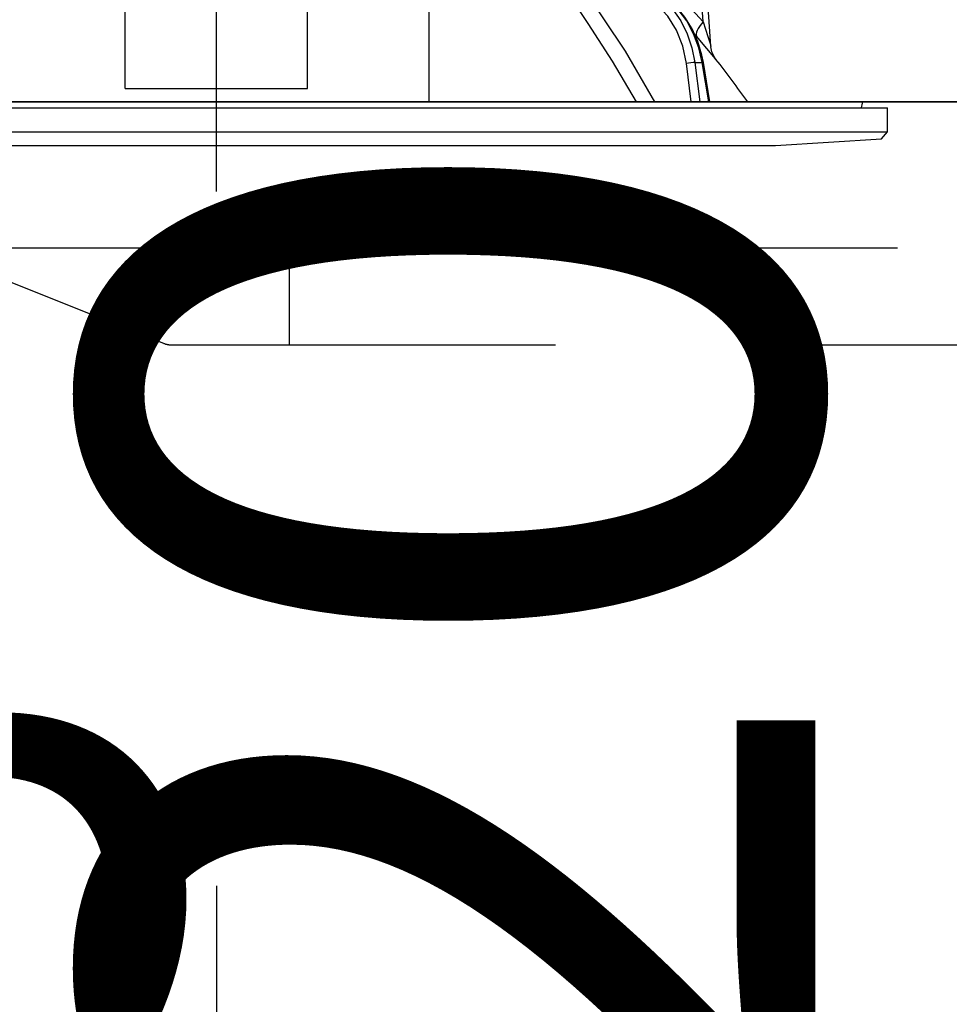
# Model space of a CAD drawing. Units: millimetres. Extents: x 210 to 6060, y -719 to 4222.
# Drawn here: x 3338 to 3415, y 2543 to 2624 of the extents above; entities that cross this region are included whole.
import ezdxf

# ---------------------------------------------------------------- set-up
doc = ezdxf.new("R2010")
doc.units = ezdxf.units.MM
doc.header["$LTSCALE"] = 3.75
doc.linetypes.add('DASHDOT', pattern=[50.5, 30, -9, 2.5, -9])
doc.linetypes.add('HIDDEN', pattern=[12.6, 8.4, -4.2])
doc.layers.add('1', color=7, linetype='Continuous', lineweight=9)
doc.layers.add('2', color=136, linetype='Continuous', lineweight=9, true_color=0x008080)
doc.layers.add('3', color=216, linetype='Continuous', lineweight=9, true_color=0x800080)
doc.styles.get("Standard").update_dxf_attribs({"font": 'txt', "bigfont": 'bigfont'})
doc.styles.add('ＭＳ ゴシック', font='txt')
doc.dimstyles.get("Standard").update_dxf_attribs({"dimtxt": 0.18, "dimasz": 0.18, "dimexe": 0.18, "dimexo": 0.0625, "dimgap": 0.09, "dimtad": 0, "dimtih": 1, "dimtoh": 1, "dimdec": 4, "dimzin": 0, "dimdsep": 46, "dimtxsty": 'Standard', "dimcen": 0.09, "dimadec": 0, "dimazin": 0, "dimtfac": 1, "dimtdec": 4, "dimtofl": 0, "dimtmove": 0, "dimatfit": 3, "dimfxl": 1, "dimtolj": 1, "dimtzin": 0, "dimarcsym": 0})

# ---------------------------------------------------------------- blocks, each defined once
blk = doc.blocks.new('_DOT')
at = {"color": 0}
blk.add_line((-0.5, 0), (-1, 0), dxfattribs=at)
at = {"color": 0, "const_width": 0.5}
blk.add_lwpolyline([(-0.25, 0, 1), (0.25, 0, 1)], format="xyb", close=True, dxfattribs=at)
blk = doc.blocks.new('Dim11')
at = {"layer": '2', "color": 136, "linetype": 'Continuous', "lineweight": 30, "true_color": 0x008080}
for p, q in [((3354.424, 2552.5), (3354.424, 2481.946)), ((3242.424, 2510.96), (3242.424, 2511.946)), ((3242.424, 2496.946), (3354.424, 2496.946))]:
    blk.add_line(p, q, dxfattribs=at)
at = {"layer": '2', "color": 136, "linetype": 'Continuous', "lineweight": 30, "true_color": 0x008080, "xscale": 9, "yscale": 9, "zscale": 9}
for p, rotation in [((3242.424, 2496.946), 179.9999999999998), ((3354.424, 2496.946), 359.9999999999997)]:
    blk.add_blockref('_DOT', p, dxfattribs=dict(at, rotation=rotation))
at = {"layer": '2', "color": 136, "linetype": 'Continuous', "lineweight": 9, "true_color": 0x008080, "insert": (3298.424, 2496.946), "char_height": 52.5, "width": 637.5, "attachment_point": 8, "style": 'ＭＳ ゴシック'}
blk.add_mtext('112', dxfattribs=at)
blk = doc.blocks.new('G18')
at = {"layer": '2', "color": 136, "linetype": 'Continuous', "lineweight": 30, "true_color": 0x008080}
for p, q in [((3394.459, 2623.595), (3393.425, 2638.4)), ((3395.099, 2621.586), (3393.925, 2638.4)), ((3390.791, 2627.617), (3394.459, 2623.595)), ((3346.924, 2619.247), (3346.924, 2625.591)), ((3361.924, 2619.247), (3361.924, 2625.591)), ((3393.915, 2622.396), (3393.75, 2622.581)), ((3393.479, 2617), (3393.085, 2620.167)), ((3393.775, 2620.237), (3394.391, 2620.237)), ((3393.775, 2620.237), (3394.177, 2617)), ((3394.923, 2617), (3394.391, 2620.237)), ((3395.012, 2617), (3394.481, 2620.231)), ((3346.924, 2618.092), (3346.924, 2619.247)), ((3361.924, 2618.092), (3361.924, 2619.247)), ((3346.924, 2618.092), (3361.924, 2618.092)), ((3299.224, 2616.5), (3409.624, 2616.5)), ((3301.39, 2617), (3407.457, 2617)), ((3407.488, 2616.5), (3407.556, 2616.883)), ((3409.624, 2614.536), (3409.624, 2616.5)), ((3299.224, 2614.536), (3409.624, 2614.536)), ((3409.125, 2613.967), (3409.624, 2614.536)), ((3308.424, 2613.4), (3400.424, 2613.4)), ((3400.424, 2613.4), (3409.125, 2613.967))]:
    blk.add_line(p, q, dxfattribs=at)
for points in [[(3384.493, 2626.515), (3388.057, 2621.167), (3390.458, 2617)], [(3388.986, 2617), (3387.011, 2620.343), (3385.009, 2623.457), (3384.179, 2624.678), (3383.332, 2625.881)], [(3393.085, 2620.167), (3392.789, 2621.583), (3392.271, 2622.895), (3391.55, 2624.051), (3390.655, 2625.009)], [(3391.177, 2625.401), (3391.955, 2624.602), (3392.619, 2623.662), (3393.152, 2622.603), (3393.54, 2621.452), (3393.775, 2620.237)], [(3394.391, 2620.237), (3394.111, 2621.452), (3393.679, 2622.603), (3393.107, 2623.662), (3392.408, 2624.602), (3391.599, 2625.401)], [(3394.481, 2620.231), (3394.359, 2620.848), (3394.023, 2621.967), (3393.555, 2623.021), (3392.963, 2623.983), (3392.261, 2624.834), (3391.686, 2625.374)], [(3394.459, 2623.595), (3394.846, 2622.382), (3395.026, 2621.813), (3395.069, 2621.678), (3395.091, 2621.611), (3395.099, 2621.584), (3395.098, 2621.586)], [(3395.513, 2620.497), (3395.518, 2620.491), (3395.441, 2620.583), (3395.197, 2620.875), (3394.772, 2621.382), (3393.915, 2622.396)], [(3395.513, 2620.497), (3395.51, 2620.501), (3395.43, 2620.613), (3395.331, 2620.779), (3395.187, 2621.12), (3395.105, 2621.517), (3395.109, 2621.585)]]:
    blk.add_lwpolyline(points, dxfattribs=at)
for centre, radius, start, end in [((3315.271, 2557.852), 101.8, 35.52214, 37.97857), ((3407.457, 2616.9), 0.1, 350, 90)]:
    blk.add_arc(centre, radius, start, end, dxfattribs=at)
for centre, major_axis, ratio, start_param, end_param in [((3395.458, 2623.664), (1.524, 1.295), 0.324618, 1.985955, 3.089939), ((3393.371, 2620.15), (-0.496, -0.062), 0.127696, -2.535665, -0.970929), ((3393.988, 2620.15), (-0.493, -0.081), 0.071387, -3.141593, -2.539574)]:
    blk.add_ellipse(centre, major_axis=major_axis, ratio=ratio, start_param=start_param, end_param=end_param, dxfattribs=at)
blk = doc.blocks.new('G17')
at = {"layer": '2', "color": 136, "linetype": 'DASHDOT', "lineweight": 30, "true_color": 0x008080}
blk.add_line((3354.424, 2609.64), (3354.424, 2685.5), dxfattribs=at)
blk.add_blockref('G18', (0, 0))
blk = doc.blocks.new('G23')
at = {"layer": '3', "color": 216, "linetype": 'HIDDEN', "lineweight": 30, "true_color": 0x800080}
for p, q in [((3331.681, 2605), (3629.896, 2605)), ((3331.681, 2604.497), (3350.066, 2597.143)), ((3360.424, 2605), (3360.424, 2597)), ((3350.809, 2597), (3610.424, 2597))]:
    blk.add_line(p, q, dxfattribs=at)
blk.add_arc((3350.809, 2599), 2, 248.19859, 270, dxfattribs=at)
blk.add_arc((3350.809, 2599), 2, 248.19859, 270, dxfattribs=at)
blk = doc.blocks.new('Dim32')
at = {"layer": '1', "color": 7, "linetype": 'Continuous', "lineweight": 30}
for p, q in [((3547.424, 2497), (3407.424, 2497)), ((3422.424, 2482), (3422.424, 2497)), ((3547.424, 2482), (3407.424, 2482))]:
    blk.add_line(p, q, dxfattribs=at)
at = {"layer": '1', "color": 7, "linetype": 'Continuous', "lineweight": 30, "xscale": 9, "yscale": 9, "zscale": 9}
for p, rotation in [((3422.424, 2497), 89.99999999999959), ((3422.424, 2482), 269.9999999999998)]:
    blk.add_blockref('_DOT', p, dxfattribs=dict(at, rotation=rotation))
at = {"layer": '1', "color": 7, "linetype": 'Continuous', "lineweight": 9, "insert": (3442.424, 2487.5), "char_height": 60, "width": 442.85714, "attachment_point": 2, "rotation": 90, "style": 'ＭＳ ゴシック'}
blk.add_mtext('15', dxfattribs=at)
blk = doc.blocks.new('Dim33')
at = {"layer": '1', "color": 7, "linetype": 'Continuous', "lineweight": 30}
for p, q in [((3547.424, 2617), (3407.424, 2617)), ((3422.424, 2497), (3422.424, 2617)), ((3547.424, 2497), (3407.424, 2497))]:
    blk.add_line(p, q, dxfattribs=at)
at = {"layer": '1', "color": 7, "linetype": 'Continuous', "lineweight": 30, "xscale": 9, "yscale": 9, "zscale": 9}
for p, rotation in [((3422.424, 2617), 89.99999999999959), ((3422.424, 2497), 269.9999999999998)]:
    blk.add_blockref('_DOT', p, dxfattribs=dict(at, rotation=rotation))
at = {"layer": '1', "color": 7, "linetype": 'Continuous', "lineweight": 9, "insert": (3422.424, 2547.5), "char_height": 60, "width": 728.57143, "attachment_point": 8, "rotation": 90, "style": 'ＭＳ ゴシック'}
blk.add_mtext('120', dxfattribs=at)
blk = doc.blocks.new('Dim37')
at = {"layer": '1', "color": 7, "linetype": 'Continuous', "lineweight": 30}
for p, q in [((3547.424, 2482), (3407.424, 2482)), ((3422.424, 2272), (3422.424, 2482)), ((3547.424, 2272), (3407.424, 2272))]:
    blk.add_line(p, q, dxfattribs=at)
at = {"layer": '1', "color": 7, "linetype": 'Continuous', "lineweight": 30, "xscale": 9, "yscale": 9, "zscale": 9}
for p, rotation in [((3422.424, 2482), 89.99999999999959), ((3422.424, 2272), 269.9999999999998)]:
    blk.add_blockref('_DOT', p, dxfattribs=dict(at, rotation=rotation))
at = {"layer": '1', "color": 7, "linetype": 'Continuous', "lineweight": 9, "insert": (3422.424, 2377), "char_height": 60, "width": 771.42857, "attachment_point": 8, "rotation": 90, "style": 'ＭＳ ゴシック'}
blk.add_mtext('210', dxfattribs=at)
blk = doc.blocks.new('G43')
at = {"layer": '3', "color": 216, "linetype": 'Continuous', "lineweight": 30, "true_color": 0x800080}
blk.add_line((3371.924, 2617), (3371.924, 2787), dxfattribs=at)

msp = doc.modelspace()

# ---------------------------------------------------------------- linework, layer by layer
at = {"layer": '1', "color": 7, "linetype": 'Continuous', "lineweight": 30}
for p, q in [((3712.424, 2617), (3251.424, 2617)), ((3393.424, 2617), (3306.424, 2617)), ((3339.424, 2617), (3619.424, 2617))]:
    msp.add_line(p, q, dxfattribs=at)

# ---------------------------------------------------------------- block references
for name in ['G23', 'G43', 'G17']:
    msp.add_blockref(name, (0, 0))

# ---------------------------------------------------------------- dimensions: what is measured, and where the dimension line sits
for base, p1, p2, override, picture, middle in [((3422.424, 2617), (3562.424, 2497), (3562.424, 2617), {"dimscale": 1, "dimtxt": 60, "dimasz": 9, "dimexe": 15, "dimexo": 15, "dimgap": 0, "dimtad": 1, "dimtih": 0, "dimtoh": 0, "dimdec": 2, "dimzin": 8, "dimtxsty": 'ＭＳ ゴシック', "dimblk1": 'DOT', "dimblk2": 'DOT', "dimsah": 1, "dimse1": 0, "dimse2": 0, "dimtix": 0, "dimtofl": 1, "dimtmove": 1, "dimatfit": 2, "dimtzin": 8}, 'Dim33', (3422.424, 2547.5)), ((3422.424, 2482), (3562.424, 2272), (3562.424, 2482), {"dimscale": 1, "dimtxt": 60, "dimasz": 9, "dimexe": 15, "dimexo": 15, "dimgap": 0, "dimtad": 1, "dimtih": 0, "dimtoh": 0, "dimdec": 2, "dimzin": 8, "dimtxsty": 'ＭＳ ゴシック', "dimblk1": 'DOT', "dimblk2": 'DOT', "dimsah": 1, "dimse1": 0, "dimse2": 0, "dimtix": 0, "dimtofl": 1, "dimtmove": 1, "dimatfit": 2, "dimtzin": 8}, 'Dim37', (3422.424, 2377)), ((3422.424, 2497), (3562.424, 2482), (3562.424, 2497), {"dimscale": 1, "dimtxt": 60, "dimasz": 9, "dimexe": 15, "dimexo": 15, "dimgap": 0, "dimtad": 1, "dimtih": 0, "dimtoh": 0, "dimdec": 2, "dimzin": 8, "dimtxsty": 'ＭＳ ゴシック', "dimblk1": 'DOT', "dimblk2": 'DOT', "dimsah": 1, "dimse1": 0, "dimse2": 0, "dimtix": 0, "dimtofl": 1, "dimtmove": 2, "dimatfit": 2, "dimtzin": 8}, 'Dim32', (3472.424, 2487.5))]:
    dim = msp.add_linear_dim(base=base, p1=p1, p2=p2, angle=90, dimstyle='Standard', override=override, dxfattribs=at)
    dim.commit()
    dim.dimension.update_dxf_attribs({"geometry": picture, "text_midpoint": middle, "dimtype": 160})
at = {"layer": '2', "color": 136, "linetype": 'Continuous', "lineweight": 30, "true_color": 0x008080}
dim = msp.add_linear_dim(base=(3354.424, 2496.946), p1=(3242.424, 2495.96), p2=(3354.424, 2567.5), dimstyle='Standard', override={"dimscale": 1, "dimtxt": 52.5, "dimasz": 9, "dimexe": 15, "dimexo": 15, "dimgap": 0, "dimtad": 1, "dimtih": 0, "dimtoh": 0, "dimdec": 2, "dimzin": 8, "dimtxsty": 'ＭＳ ゴシック', "dimblk1": 'DOT', "dimblk2": 'DOT', "dimsah": 1, "dimse1": 0, "dimse2": 0, "dimtix": 0, "dimtofl": 1, "dimtmove": 1, "dimatfit": 2, "dimtzin": 8}, dxfattribs=at)
dim.commit()
dim.dimension.update_dxf_attribs({"geometry": 'Dim11', "text_midpoint": (3298.424, 2496.946), "dimtype": 160, "text_rotation": 360})

doc.saveas('drawing.dxf')
